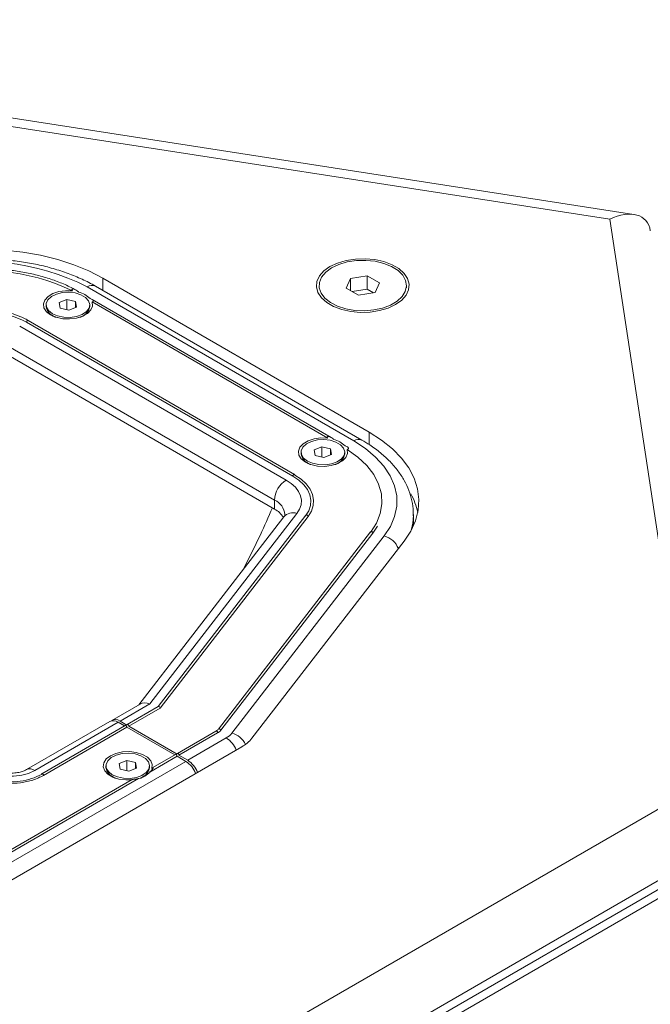
# Model space of a CAD drawing. Units: millimetres. Extents: x 74 to 2910, y 52 to 2015.
# Drawn here: x 2633 to 2748, y 1724 to 1904 of the extents above; entities that cross this region are included whole.
import ezdxf

# ---------------------------------------------------------------- set-up
doc = ezdxf.new("R2010")
doc.units = ezdxf.units.MM
doc.header["$LTSCALE"] = 10

msp = doc.modelspace()

# ---------------------------------------------------------------- linework, layer by layer
at = {"color": 7, "linetype": 'Continuous', "lineweight": 15}
for p, q in [((2745.357, 1868.625), (2515.228, 1904.222)), ((2740.939, 1867.745), (2516.64, 1902.441)), ((2756.685, 1763.845), (2740.939, 1867.745)), ((2696.919, 1828.826), (2648.149, 1856.98)), ((2693.469, 1856.895), (2692.679, 1855.119)), ((2696.528, 1857.388), (2693.469, 1856.895)), ((2693.469, 1854.673), (2693.469, 1856.895)), ((2698.796, 1856.105), (2696.528, 1857.388)), ((2696.528, 1854.938), (2696.528, 1857.388)), ((2643.73, 1854.431), (2643.735, 1854.426)), ((2694.091, 1827.193), (2645.321, 1855.347)), ((2695.591, 1827.342), (2646.821, 1855.496)), ((2687.738, 1855.612), (2687.738, 1855.204)), ((2692.679, 1855.119), (2694.948, 1853.837)), ((2696.528, 1854.938), (2693.782, 1854.496)), ((2697.693, 1854.279), (2696.528, 1854.938)), ((2698.006, 1854.33), (2698.796, 1856.105)), ((2703.738, 1855.204), (2703.738, 1855.612)), ((2641.589, 1853.082), (2640.191, 1852.492)), ((2643.173, 1852.678), (2641.589, 1853.082)), ((2641.589, 1851.189), (2641.589, 1853.082)), ((2643.36, 1851.684), (2643.173, 1852.678)), ((2643.173, 1851.605), (2643.173, 1852.678)), ((2689.337, 1827.692), (2646.186, 1852.603)), ((2689.929, 1827.844), (2646.203, 1853.086)), ((2694.948, 1853.837), (2698.006, 1854.33)), ((2637.775, 1852.088), (2637.775, 1851.761)), ((2640.191, 1852.492), (2640.377, 1851.497)), ((2640.377, 1851.497), (2641.962, 1851.094)), ((2641.962, 1851.094), (2643.36, 1851.684)), ((2645.775, 1851.761), (2645.775, 1852.088)), ((2683.256, 1821.082), (2634.486, 1849.237)), ((2638.946, 1850.128), (2639.33, 1849.907)), ((2644.22, 1849.907), (2644.604, 1850.128)), ((2632.946, 1848.204), (2681.717, 1820.05)), ((2682.954, 1820.764), (2634.184, 1848.918)), ((2679.595, 1816.375), (2630.825, 1844.53)), ((2630.825, 1842.897), (2679.595, 1814.742)), ((2688.258, 1826.14), (2686.86, 1825.55)), ((2689.842, 1825.736), (2688.258, 1826.14)), ((2688.258, 1824.247), (2688.258, 1826.14)), ((2690.029, 1824.742), (2689.842, 1825.736)), ((2689.842, 1824.664), (2689.842, 1825.736)), ((2692.495, 1826.277), (2692.5, 1826.276)), ((2684.444, 1825.146), (2684.444, 1824.82)), ((2686.86, 1825.55), (2687.046, 1824.556)), ((2687.046, 1824.556), (2688.631, 1824.152)), ((2688.631, 1824.152), (2690.029, 1824.742)), ((2692.444, 1824.82), (2692.444, 1825.146)), ((2685.615, 1823.187), (2685.999, 1822.965)), ((2690.889, 1822.965), (2691.273, 1823.187)), ((2679.595, 1814.742), (2679.595, 1816.375)), ((2681.301, 1813.322), (2654.745, 1778.948)), ((2683.675, 1813.938), (2656.757, 1779.096)), ((2685.304, 1813.62), (2658.265, 1778.622)), ((2658.642, 1778.347), (2685.73, 1813.409)), ((2681.301, 1813.322), (2681.274, 1813.286)), ((2704.999, 1813.722), (2704.998, 1813.55)), ((2704.999, 1812.089), (2704.999, 1813.722)), ((2697.603, 1810.352), (2698.451, 1811.606)), ((2704.999, 1812.089), (2704.989, 1811.641)), ((2697.177, 1810.563), (2669.316, 1774.502)), ((2669.743, 1774.29), (2697.603, 1810.352)), ((2671.797, 1773.761), (2699.658, 1809.823)), ((2675.451, 1772.821), (2703.311, 1808.882)), ((2654.98, 1779.084), (2649.821, 1776.106)), ((2656.757, 1779.096), (2651.321, 1775.958)), ((2658.285, 1778.633), (2652.61, 1775.358)), ((2658.642, 1778.347), (2652.912, 1775.039)), ((2649.468, 1775.902), (2634.214, 1767.096)), ((2650.968, 1775.754), (2635.714, 1766.948)), ((2652.132, 1775.081), (2650.968, 1775.754)), ((2651.321, 1775.958), (2652.559, 1775.243)), ((2652.257, 1775.154), (2637.003, 1766.348)), ((2637.305, 1766.029), (2652.559, 1774.835)), ((2661.324, 1769.775), (2652.559, 1774.835)), ((2652.912, 1775.039), (2661.751, 1769.937)), ((2668.874, 1774.133), (2661.803, 1770.051)), ((2669.176, 1773.815), (2662.105, 1769.732)), ((2663.696, 1768.814), (2670.767, 1772.896)), ((2609.602, 1734.321), (2673.595, 1771.263)), ((2661.449, 1769.847), (2657.343, 1767.477)), ((2608.895, 1737.178), (2663.342, 1768.61)), ((2652.549, 1768.788), (2651.151, 1768.197)), ((2651.151, 1768.197), (2651.337, 1767.203)), ((2654.133, 1768.384), (2652.549, 1768.788)), ((2652.549, 1766.894), (2652.549, 1768.788)), ((2654.32, 1767.39), (2654.133, 1768.384)), ((2654.133, 1767.311), (2654.133, 1768.384)), ((2656.786, 1766.662), (2661.751, 1769.528)), ((2663.342, 1768.61), (2661.751, 1769.528)), ((2662.105, 1769.732), (2663.696, 1768.814)), ((2648.735, 1767.794), (2648.735, 1767.467)), ((2651.337, 1767.203), (2652.922, 1766.799)), ((2652.922, 1766.799), (2654.32, 1767.39)), ((2656.735, 1767.467), (2656.735, 1767.794)), ((2614.36, 1742.17), (2654.695, 1765.455)), ((2653.534, 1765.278), (2614.917, 1742.984)), ((2649.906, 1765.834), (2650.291, 1765.613)), ((2655.18, 1765.613), (2655.564, 1765.834)), ((2571.771, 1657.096), (2756.685, 1763.845)), ((2764.98, 1755.57), (2577.427, 1647.298)), ((2764.98, 1753.937), (2577.427, 1645.665)), ((2596.78, 1655.204), (2764.98, 1752.304))]:
    msp.add_line(p, q, dxfattribs=at)
at = {"color": 8, "linetype": 'Continuous', "lineweight": 15}
for p, q in [((2648.149, 1854.729), (2648.149, 1856.98)), ((2696.919, 1826.52), (2696.919, 1828.826))]:
    msp.add_line(p, q, dxfattribs=at)
at = {"color": 7, "linetype": 'Continuous', "lineweight": 15, "flags": 128}
for points in [[(2648.149, 1856.98), (2645.622, 1858.288), (2642.861, 1859.428), (2639.902, 1860.387), (2636.779, 1861.154), (2633.529, 1861.719), (2630.191, 1862.075), (2626.806, 1862.219), (2623.415, 1862.148), (2620.057, 1861.864), (2616.773, 1861.369), (2613.602, 1860.67)], [(2701.748, 1852.143), (2700.367, 1851.497), (2698.784, 1851.031), (2697.067, 1850.766), (2695.293, 1850.712), (2693.538, 1850.873), (2691.879, 1851.24), (2690.389, 1851.799), (2689.132, 1852.524), (2688.164, 1853.385), (2687.527, 1854.342), (2687.249, 1855.356), (2687.342, 1856.38), (2687.802, 1857.371), (2688.609, 1858.285), (2689.727, 1859.082), (2691.108, 1859.728), (2692.692, 1860.193), (2694.408, 1860.459), (2696.183, 1860.513), (2697.938, 1860.352), (2699.597, 1859.984), (2701.087, 1859.426), (2702.343, 1858.7), (2703.311, 1857.84), (2703.948, 1856.882), (2704.226, 1855.869), (2704.133, 1854.845), (2703.673, 1853.854), (2702.866, 1852.94), (2701.748, 1852.143)], [(2690.022, 1858.844), (2691.359, 1859.477), (2692.901, 1859.931), (2694.575, 1860.182), (2696.304, 1860.219), (2698.006, 1860.041), (2699.602, 1859.656), (2701.018, 1859.082), (2702.186, 1858.346), (2703.053, 1857.481), (2703.578, 1856.53), (2703.737, 1855.535), (2703.521, 1854.545), (2702.941, 1853.604), (2702.025, 1852.757), (2700.815, 1852.043), (2699.367, 1851.497), (2697.749, 1851.142), (2696.038, 1850.997), (2694.312, 1851.068), (2692.653, 1851.351), (2691.139, 1851.834), (2689.839, 1852.493), (2688.815, 1853.298), (2688.115, 1854.211), (2687.771, 1855.19), (2687.8, 1856.188), (2688.2, 1857.16), (2688.953, 1858.059), (2690.022, 1858.844)], [(2642.629, 1854.638), (2641.359, 1854.674), (2640.122, 1854.504), (2639.018, 1854.141), (2638.133, 1853.613), (2637.539, 1852.964), (2637.283, 1852.245), (2637.386, 1851.514), (2637.84, 1850.828), (2638.607, 1850.243), (2639.628, 1849.805), (2640.82, 1849.549), (2642.088, 1849.496), (2643.331, 1849.65), (2644.45, 1849.999), (2645.355, 1850.514), (2645.975, 1851.155), (2646.259, 1851.87), (2646.186, 1852.603)], [(2642.205, 1849.792), (2641.014, 1849.821), (2639.891, 1850.051), (2638.934, 1850.462), (2638.231, 1851.018), (2637.842, 1851.668), (2637.802, 1852.356), (2638.116, 1853.02), (2638.755, 1853.602), (2639.662, 1854.048), (2640.757, 1854.321), (2641.942, 1854.395), (2643.113, 1854.264), (2644.165, 1853.94), (2645.004, 1853.451), (2645.557, 1852.841), (2645.773, 1852.164), (2645.634, 1851.48), (2645.153, 1850.85), (2644.371, 1850.331), (2643.359, 1849.967), (2642.205, 1849.792)], [(2638.765, 1850.241), (2638.769, 1850.237), (2638.991, 1850.047)], [(2644.56, 1850.047), (2644.624, 1850.097), (2644.786, 1850.241)], [(2689.337, 1827.692), (2688.068, 1827.735), (2686.828, 1827.571), (2685.718, 1827.213), (2684.825, 1826.69), (2684.222, 1826.044), (2683.955, 1825.327), (2684.047, 1824.595), (2684.49, 1823.906), (2685.248, 1823.317), (2686.262, 1822.874), (2687.45, 1822.613), (2688.717, 1822.553), (2689.963, 1822.701), (2691.087, 1823.044), (2692, 1823.554), (2692.63, 1824.192), (2692.925, 1824.906), (2692.863, 1825.639)], [(2688.875, 1822.85), (2687.683, 1822.879), (2686.56, 1823.109), (2685.603, 1823.521), (2684.9, 1824.076), (2684.511, 1824.727), (2684.471, 1825.415), (2684.785, 1826.079), (2685.424, 1826.66), (2686.331, 1827.107), (2687.426, 1827.379), (2688.611, 1827.453), (2689.782, 1827.322), (2690.834, 1826.998), (2691.673, 1826.509), (2692.226, 1825.899), (2692.442, 1825.222), (2692.303, 1824.539), (2691.822, 1823.909), (2691.04, 1823.389), (2690.028, 1823.026), (2688.875, 1822.85)], [(2703.311, 1808.882), (2704.522, 1810.713), (2705.378, 1812.608), (2705.871, 1814.547), (2705.994, 1816.505), (2705.745, 1818.459), (2705.127, 1820.386), (2704.149, 1822.262), (2702.821, 1824.065), (2701.159, 1825.773), (2699.184, 1827.367), (2696.919, 1828.826)], [(2697.146, 1810.469), (2698.234, 1812.163), (2698.934, 1813.924), (2699.237, 1815.722), (2699.135, 1817.528), (2698.632, 1819.311), (2697.734, 1821.042), (2696.459, 1822.691), (2694.826, 1824.232), (2692.863, 1825.639)], [(2699.658, 1809.823), (2700.801, 1811.58), (2701.57, 1813.403), (2701.954, 1815.267), (2701.946, 1817.144), (2701.549, 1819.007), (2700.766, 1820.829), (2699.609, 1822.583), (2698.096, 1824.244), (2696.247, 1825.788), (2694.091, 1827.193)], [(2685.434, 1823.299), (2685.438, 1823.295), (2685.66, 1823.105)], [(2691.229, 1823.105), (2691.293, 1823.156), (2691.455, 1823.299)], [(2685.274, 1813.526), (2685.845, 1814.446), (2686.17, 1815.405), (2686.243, 1816.381), (2686.061, 1817.353), (2685.629, 1818.298), (2684.956, 1819.195), (2684.058, 1820.023), (2682.954, 1820.764)], [(2683.256, 1821.082), (2683.256, 1821.082), (2683.294, 1821.038), (2683.308, 1820.968)], [(2685.73, 1813.409), (2686.327, 1814.369), (2686.667, 1815.371), (2686.743, 1816.391), (2686.553, 1817.406), (2686.101, 1818.392), (2685.399, 1819.329), (2684.46, 1820.194), (2683.308, 1820.968)], [(2681.717, 1820.05), (2682.648, 1819.424), (2683.407, 1818.724), (2683.975, 1817.967), (2684.341, 1817.169), (2684.494, 1816.349), (2684.433, 1815.524), (2684.158, 1814.715), (2683.675, 1813.938)], [(2652.912, 1775.039), (2652.899, 1775.125), (2652.86, 1775.213), (2652.803, 1775.291), (2652.735, 1775.345), (2652.668, 1775.369), (2652.61, 1775.358), (2652.572, 1775.314), (2652.559, 1775.243)], [(2652.257, 1775.154), (2652.314, 1775.165), (2652.382, 1775.141), (2652.449, 1775.087), (2652.507, 1775.009), (2652.545, 1774.921), (2652.559, 1774.835)], [(2653.508, 1765.234), (2652.357, 1765.205), (2651.115, 1765.37), (2650.004, 1765.729), (2649.111, 1766.254), (2648.509, 1766.901), (2648.245, 1767.621), (2648.341, 1768.354), (2648.789, 1769.042), (2649.553, 1769.63), (2650.572, 1770.072), (2651.765, 1770.33), (2653.035, 1770.386), (2654.281, 1770.233), (2655.403, 1769.886), (2656.312, 1769.37), (2656.934, 1768.729), (2657.219, 1768.012), (2657.146, 1767.278), (2657.146, 1767.278)], [(2653.166, 1765.498), (2651.974, 1765.527), (2650.851, 1765.757), (2649.894, 1766.168), (2649.191, 1766.724), (2648.802, 1767.374), (2648.763, 1768.062), (2649.076, 1768.726), (2649.715, 1769.307), (2650.622, 1769.754), (2651.717, 1770.027), (2652.903, 1770.101), (2654.073, 1769.97), (2655.125, 1769.645), (2655.964, 1769.157), (2656.517, 1768.547), (2656.733, 1767.87), (2656.594, 1767.186), (2656.113, 1766.556), (2655.331, 1766.037), (2654.319, 1765.673), (2653.166, 1765.498)], [(2661.751, 1769.528), (2661.738, 1769.614), (2661.699, 1769.703), (2661.642, 1769.78), (2661.574, 1769.835), (2661.507, 1769.858), (2661.449, 1769.847)], [(2662.105, 1769.732), (2662.091, 1769.818), (2662.053, 1769.907), (2661.995, 1769.984), (2661.928, 1770.039), (2661.86, 1770.062), (2661.803, 1770.051), (2661.764, 1770.007), (2661.751, 1769.937)], [(2636.951, 1766.233), (2636.965, 1766.304), (2637.003, 1766.348), (2637.003, 1766.348)], [(2649.951, 1765.753), (2649.729, 1765.943), (2649.725, 1765.947)], [(2655.746, 1765.947), (2655.584, 1765.803), (2655.52, 1765.753)]]:
    msp.add_lwpolyline(points, dxfattribs=at)
at = {"color": 8, "linetype": 'Continuous', "lineweight": 15, "flags": 128}
for points in [[(2634.184, 1848.918), (2634.197, 1849.004), (2634.236, 1849.092), (2634.293, 1849.17), (2634.361, 1849.224), (2634.428, 1849.248), (2634.486, 1849.237)], [(2682.954, 1820.764), (2682.967, 1820.85), (2683.006, 1820.938), (2683.063, 1821.015), (2683.131, 1821.07), (2683.198, 1821.094), (2683.256, 1821.082)], [(2685.304, 1813.62), (2685.34, 1813.653), (2685.414, 1813.678), (2685.502, 1813.672), (2685.589, 1813.634), (2685.663, 1813.57), (2685.713, 1813.491), (2685.73, 1813.409)], [(2704.998, 1813.55), (2704.875, 1812.15), (2704.568, 1810.797)], [(2697.603, 1810.352), (2697.585, 1810.434), (2697.536, 1810.513), (2697.462, 1810.577), (2697.375, 1810.615), (2697.287, 1810.622), (2697.213, 1810.596), (2697.177, 1810.563)], [(2669.176, 1773.815), (2669.162, 1773.9), (2669.124, 1773.989), (2669.066, 1774.066), (2668.999, 1774.121), (2668.931, 1774.144), (2668.874, 1774.133)], [(2669.743, 1774.29), (2669.725, 1774.373), (2669.676, 1774.452), (2669.602, 1774.515), (2669.514, 1774.553), (2669.427, 1774.56), (2669.353, 1774.535), (2669.317, 1774.503)], [(2637.003, 1766.348), (2637.061, 1766.359), (2637.128, 1766.336), (2637.196, 1766.281), (2637.253, 1766.204), (2637.292, 1766.115), (2637.305, 1766.029)]]:
    msp.add_lwpolyline(points, dxfattribs=at)
at = {"color": 7, "linetype": 'Continuous', "lineweight": 15}
for centre, radius, start, end in [((2626.115, 1817.993), 42.002, 62.7896, 105.01806), ((2626.117, 1820.034), 38.342, 64.49165, 104.75612), ((2642.777, 1850.352), 4.185, 43.23155, 76.77383), ((2626.173, 1833.276), 17.574, 62.88166, 104.92601), ((2640.18, 1852.163), 2.438, 189.49222, 260.80935), ((2643.289, 1852.245), 2.533, 280.70857, 348.98991), ((2689.446, 1823.411), 4.185, 43.23155, 76.77383), ((2686.849, 1825.222), 2.438, 189.49229, 260.80929), ((2689.958, 1825.303), 2.533, 280.70854, 348.98988), ((2684.201, 1816.166), 4.61, 122.6057, 177.39422), ((2694.362, 1811.811), 11.667, 11.46612, 29.49506), ((2677.752, 1811.201), 3.992, 30.05425, 62.50182), ((2650.089, 1774.527), 1.509, 54.38243, 114.30739), ((2650.469, 1774.875), 1.378, 51.81184, 126.23701), ((2668.243, 1775.501), 1.927, 298.93521, 321.08342), ((2669.071, 1775.962), 3.504, 298.93541, 321.08362), ((2670.544, 1776.782), 6.306, 298.93527, 321.08371), ((2660.858, 1764.734), 4.604, 21.07856, 57.34013), ((2661.211, 1764.938), 4.604, 21.07856, 57.34013), ((2651.14, 1767.869), 2.438, 189.49261, 260.80891), ((2653.737, 1769.529), 4.185, 283.22632, 316.7683), ((2654.249, 1767.951), 2.533, 280.70859, 348.98984)]:
    msp.add_arc(centre, radius, start, end, dxfattribs=at)
at = {"color": 8, "linetype": 'Continuous', "lineweight": 15}
for centre, radius, start, end in [((2646.2, 1854.121), 1.509, 65.69285, 125.61733), ((2694.96, 1826.068), 1.422, 63.62865, 127.66604), ((2678.301, 1813.437), 3.211, 5.06348, 66.22523), ((2682.947, 1811.859), 2.203, 70.70735, 138.3622), ((2698.729, 1806.178), 3.761, 20.6685, 75.698), ((2670.821, 1770.052), 3.835, 25.56185, 75.24674), ((2668.282, 1769.02), 4.604, 21.07856, 57.34013), ((2634.84, 1765.76), 1.475, 53.66592, 115.58239)]:
    msp.add_arc(centre, radius, start, end, dxfattribs=at)
at = {"color": 7, "linetype": 'Continuous', "lineweight": 15}
for centre, major_axis, ratio, start_param, end_param in [((2740.939, 1861.213), (6.452, 6.432), 0.5888034, 5.8750346, 7.3231729), ((2656.757, 1776.646), (-1.995, 2.282), 0.6700859, 5.3664736, 6.1517905), ((2658.433, 1778.43), (-0.166, 0.19), 0.6700859, 3.7956773, 6.1517905)]:
    msp.add_ellipse(centre, major_axis=major_axis, ratio=ratio, start_param=start_param, end_param=end_param, dxfattribs=at)
for points, knots in [([(2646.821, 1855.496), (2646.411, 1855.725), (2645.233, 1856.382), (2643.13, 1857.345), (2640.477, 1858.325), (2637.677, 1859.127), (2634.763, 1859.749), (2631.763, 1860.185), (2628.708, 1860.433), (2625.629, 1860.491), (2622.556, 1860.36), (2619.522, 1860.036), (2616.821, 1859.582), (2615.175, 1859.184), (2614.483, 1859.017)], [0, 0, 0, 0, 0.0476624, 0.1369845, 0.2261682, 0.3151862, 0.4040276, 0.4927181, 0.5813028, 0.6698352, 0.7583729, 0.8469621, 0.9356578, 1, 1, 1, 1]), ([(2643.21, 1854.798), (2643.009, 1854.909), (2642.133, 1855.393), (2640.43, 1856.155), (2638.05, 1857.012), (2635.513, 1857.704), (2632.859, 1858.227), (2630.121, 1858.572), (2627.334, 1858.736), (2624.532, 1858.716), (2621.752, 1858.514), (2619.078, 1858.137), (2617.241, 1857.753), (2616.309, 1857.516), (2616.187, 1857.485)], [0, 0, 0, 0, 0.0286047, 0.1249053, 0.2212191, 0.31751, 0.4137794, 0.5100318, 0.6062733, 0.7025111, 0.7987517, 0.8950005, 0.9862159, 1, 1, 1, 1]), ([(2642.629, 1854.638), (2642.598, 1854.676), (2642.554, 1854.729), (2642.519, 1854.811), (2642.51, 1854.863), (2642.52, 1854.906), (2642.539, 1854.935), (2642.571, 1854.959), (2642.629, 1854.98), (2642.773, 1854.983), (2643.128, 1854.876), (2643.465, 1854.667), (2643.684, 1854.472), (2643.73, 1854.431)], [0, 0, 0, 0, 0.085782, 0.1204477, 0.1554357, 0.1753527, 0.1953735, 0.213888, 0.2440463, 0.2995897, 0.4588157, 0.8872579, 1, 1, 1, 1]), ([(2645.826, 1853.219), (2645.917, 1853.195), (2646.12, 1853.142), (2646.325, 1853.023), (2646.422, 1852.891), (2646.43, 1852.804), (2646.423, 1852.763), (2646.407, 1852.726), (2646.387, 1852.695), (2646.357, 1852.665), (2646.31, 1852.633), (2646.25, 1852.61), (2646.207, 1852.605), (2646.186, 1852.603)], [0, 0, 0, 0, 0.2503404, 0.5579586, 0.7124099, 0.7522489, 0.7824218, 0.8042516, 0.8261906, 0.8464313, 0.8798159, 0.9402475, 1, 1, 1, 1]), ([(2634.486, 1849.237), (2634.239, 1849.372), (2633.522, 1849.765), (2632.178, 1850.306), (2630.434, 1850.795), (2628.574, 1851.108), (2626.653, 1851.242), (2624.722, 1851.187), (2622.979, 1850.979), (2621.932, 1850.736), (2621.482, 1850.631)], [0, 0, 0, 0, 0.0723003, 0.2097497, 0.3472118, 0.4845904, 0.6219122, 0.7592174, 0.896548, 1, 1, 1, 1]), ([(2689.337, 1827.692), (2689.314, 1827.723), (2689.277, 1827.772), (2689.243, 1827.848), (2689.233, 1827.906), (2689.242, 1827.954), (2689.261, 1827.986), (2689.294, 1828.012), (2689.35, 1828.032), (2689.479, 1828.036), (2689.805, 1827.937), (2690.128, 1827.731), (2690.346, 1827.536), (2690.404, 1827.485)], [0, 0, 0, 0, 0.06977334, 0.11017255, 0.15091033, 0.17336866, 0.19599132, 0.2163061, 0.24661885, 0.29978984, 0.444234, 0.85438052, 1, 1, 1, 1]), ([(2692.5, 1826.276), (2692.606, 1826.246), (2692.824, 1826.184), (2693.022, 1826.047), (2693.102, 1825.909), (2693.11, 1825.829), (2693.098, 1825.779), (2693.082, 1825.746), (2693.058, 1825.714), (2693.025, 1825.685), (2692.969, 1825.654), (2692.913, 1825.641), (2692.875, 1825.64), (2692.863, 1825.639)], [0, 0, 0, 0, 0.2874778, 0.5889457, 0.707165, 0.7665591, 0.7888975, 0.811437, 0.8319581, 0.8551186, 0.8915067, 0.9642194, 1, 1, 1, 1]), ([(2704.959, 1813.517), (2704.973, 1813.781), (2705.022, 1814.693), (2704.772, 1816.251), (2704.225, 1818.148), (2703.36, 1819.987), (2702.205, 1821.755), (2700.761, 1823.44), (2699.033, 1825.023), (2697.286, 1826.322), (2696.071, 1827.053), (2695.591, 1827.342)], [0, 0, 0, 0, 0.0488112, 0.1686158, 0.2884, 0.4093518, 0.5324066, 0.6579564, 0.7858131, 0.9153742, 1, 1, 1, 1]), ([(2681.496, 1813.725), (2681.497, 1813.717), (2681.5, 1813.687), (2681.495, 1813.616), (2681.36, 1813.412), (2681.301, 1813.322)], [0, 0, 0, 0, 0.1647885, 0.6316647, 1, 1, 1, 1]), ([(2669.316, 1774.502), (2669.26, 1774.437), (2669.146, 1774.306), (2668.965, 1774.191), (2668.874, 1774.133)], [0, 0, 0, 0, 0.50064251, 1, 1, 1, 1]), ([(2636.951, 1766.233), (2636.371, 1765.951), (2635.211, 1765.386), (2633.037, 1764.936), (2630.62, 1764.814), (2628.075, 1765.102), (2626.414, 1765.509), (2625.578, 1765.714)], [0, 0, 0, 0, 0.18538931, 0.37083029, 0.55661543, 0.77681222, 1, 1, 1, 1]), ([(2635.714, 1766.948), (2635.26, 1766.727), (2634.274, 1766.247), (2632.324, 1765.879), (2630.267, 1765.862), (2628.437, 1766.128), (2627.362, 1766.378), (2626.774, 1766.52), (2626.674, 1766.544), (2626.577, 1766.568), (2626.572, 1766.569)], [0, 0, 0, 0, 0.1806263, 0.3926234, 0.6126876, 0.8031561, 0.9668838, 0.9677715, 0.9984175, 1, 1, 1, 1]), ([(2634.198, 1767.096), (2634.065, 1767.023), (2633.767, 1766.86), (2633.01, 1766.622), (2632.045, 1766.456), (2630.934, 1766.415), (2629.814, 1766.498), (2629.104, 1766.637), (2628.76, 1766.705)], [0, 0, 0, 0, 0.1244122, 0.2787991, 0.4474292, 0.6272037, 0.8194949, 1, 1, 1, 1]), ([(2657.146, 1767.278), (2657.171, 1767.308), (2657.21, 1767.355), (2657.269, 1767.417), (2657.312, 1767.456), (2657.346, 1767.479), (2657.367, 1767.488), (2657.383, 1767.486), (2657.391, 1767.469), (2657.379, 1767.405), (2657.262, 1767.186), (2657.045, 1766.918), (2656.84, 1766.715), (2656.786, 1766.662)], [0, 0, 0, 0, 0.0697726, 0.1101709, 0.150909, 0.1733674, 0.1959934, 0.2163044, 0.2466206, 0.2997924, 0.4442344, 0.8543798, 1, 1, 1, 1]), ([(2637.305, 1766.029), (2636.683, 1765.727), (2635.438, 1765.122), (2633.11, 1764.646), (2630.536, 1764.523), (2627.875, 1764.835), (2626.149, 1765.26), (2625.294, 1765.47)], [0, 0, 0, 0, 0.188143, 0.3760673, 0.5637383, 0.7836253, 1, 1, 1, 1]), ([(2654.695, 1765.455), (2654.595, 1765.436), (2654.371, 1765.395), (2654.035, 1765.352), (2653.762, 1765.321), (2653.636, 1765.303), (2653.586, 1765.294), (2653.554, 1765.286), (2653.538, 1765.28), (2653.535, 1765.278), (2653.535, 1765.278)], [0, 0, 0, 0, 0.3023086, 0.6737842, 0.8602972, 0.9084073, 0.9448434, 0.9712048, 0.9977021, 1, 1, 1, 1])]:
    msp.add_open_spline(points, degree=3, knots=knots, dxfattribs=at)
at = {"color": 8, "linetype": 'Continuous', "lineweight": 15}
msp.add_open_spline([(2673.873, 1803.707), (2674.939, 1805.8), (2676.836, 1809.52), (2678.481, 1813.311), (2679.201, 1814.97)], degree=3, knots=[0, 0, 0, 0, 0.56246754, 1, 1, 1, 1], dxfattribs=at)

doc.saveas('drawing.dxf')
